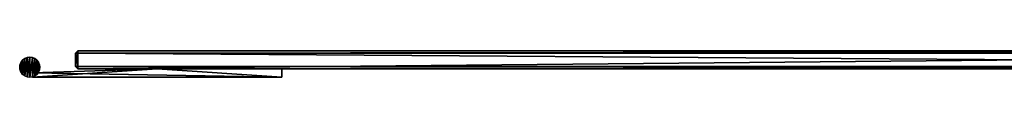
# Model space of a CAD drawing. Extents: x 1535 to 6077, y -105 to -4.
# Drawn here: x 2971 to 3405, y -62 to -50 of the extents above; entities that cross this region are included whole.
import ezdxf

# ---------------------------------------------------------------- set-up
doc = ezdxf.new("R2010")
doc.units = 0
doc.header["$LTSCALE"] = 25.4
doc.layers.get('0').update_dxf_attribs({"color": 13, "linetype": 'CONTINUOUS'})

# ---------------------------------------------------------------- blocks, each defined once
blk = doc.blocks.new('GROUP_2')
at = {"color": 0}
for p, q in [((0, 7, 2029), (1, 8, 2029)), ((1, 8), (0, 7)), ((0, 7, 2029), (1, 8, 2029)), ((1, 8), (0, 7)), ((0, 1), (0, 7)), ((0, 1, 2029), (0, 7, 2029)), ((0, 7, 2029), (0, 7)), ((1, 7, 2030), (0, 7, 2029)), ((1, 7, 2030), (0, 7, 2029)), ((0, 1, 2029), (0, 7, 2029)), ((0, 7, 2029), (0, 7)), ((0, 1), (0, 7)), ((1, 7, 2030), (1, 8, 2029)), ((1, 8, 2029), (1, 8)), ((843, 8, 2029), (1, 8, 2029)), ((1, 7, 2030), (1, 8, 2029)), ((1, 8), (843, 8)), ((1, 8), (843, 8)), ((1, 8, 2029), (1, 8)), ((843, 8, 2029), (1, 8, 2029)), ((1, 1, 2030), (1, 7, 2030)), ((843, 7, 2030), (1, 7, 2030)), ((1, 1, 2030), (1, 7, 2030)), ((843, 7, 2030), (1, 7, 2030)), ((0, 1, 2029), (0, 1)), ((0, 1, 2029), (1, 0, 2029)), ((0, 1, 2029), (0, 1)), ((1, 0), (0, 1)), ((0, 1, 2029), (1, 1, 2030)), ((0, 1, 2029), (1, 0, 2029)), ((0, 1, 2029), (1, 1, 2030)), ((1, 0), (0, 1)), ((843, 1, 2030), (1, 1, 2030)), ((1, 1, 2030), (1, 0, 2029)), ((1, 1, 2030), (1, 0, 2029)), ((843, 1, 2030), (1, 1, 2030)), ((1, 0, 2029), (1, 0)), ((843, 0, 2029), (1, 0, 2029)), ((1, 0), (843, 0)), ((1, 0), (843, 0)), ((843, 0, 2029), (1, 0, 2029)), ((1, 0, 2029), (1, 0))]:
    blk.add_line(p, q, dxfattribs=at)
at = {"color": 8}
mesh = blk.add_polyface(dxfattribs=at)
corners = [(1, 7, 2030), (1, 8, 2029), (0, 7, 2029)]
mesh.append_faces([[corners[k] for k in face] for face in [(0, 1, 2)]], dxfattribs={"color": 8})
mesh = blk.add_polyface(dxfattribs=at)
corners = [(0, 7, 2029), (1, 8), (0, 7), (1, 8, 2029)]
mesh.append_faces([[corners[k] for k in face] for face in [(0, 1, 2), (1, 0, 3)]], dxfattribs={"vtx0": -1, "color": 8})
mesh = blk.add_polyface(dxfattribs=at)
corners = [(1, 8), (0, 1), (0, 7), (1, 0), (843, 8), (843, 0), (844, 7), (844, 1)]
mesh.append_faces([[corners[k] for k in face] for face in [(0, 1, 2), (5, 6, 7)]], dxfattribs={"vtx0": -1, "color": 8})
mesh.append_faces([[corners[k] for k in face] for face in [(1, 0, 3), (3, 4, 5)]], dxfattribs={"vtx0": -1, "vtx1": -1, "color": 8})
mesh.append_faces([[corners[k] for k in face] for face in [(3, 0, 4), (5, 4, 6)]], dxfattribs={"vtx0": -1, "vtx2": -1, "color": 8})
mesh = blk.add_polyface(dxfattribs=at)
corners = [(0, 7, 2029), (0, 1), (0, 1, 2029), (0, 7)]
mesh.append_faces([[corners[k] for k in face] for face in [(0, 1, 2), (1, 0, 3)]], dxfattribs={"vtx0": -1, "color": 8})
mesh = blk.add_polyface(dxfattribs=at)
corners = [(1, 7, 2030), (0, 1, 2029), (1, 1, 2030), (0, 7, 2029)]
mesh.append_faces([[corners[k] for k in face] for face in [(0, 1, 2), (1, 0, 3)]], dxfattribs={"vtx0": -1, "color": 8})
mesh = blk.add_polyface(dxfattribs=at)
corners = [(1, 7, 2030), (843, 8, 2029), (1, 8, 2029), (843, 7, 2030)]
mesh.append_faces([[corners[k] for k in face] for face in [(0, 1, 2), (1, 0, 3)]], dxfattribs={"vtx0": -1, "color": 8})
mesh = blk.add_polyface(dxfattribs=at)
corners = [(1, 8, 2029), (843, 8), (1, 8), (843, 8, 2029)]
mesh.append_faces([[corners[k] for k in face] for face in [(0, 1, 2), (1, 0, 3)]], dxfattribs={"vtx0": -1, "color": 8})
mesh = blk.add_polyface(dxfattribs=at)
corners = [(843, 1, 2030), (1, 7, 2030), (1, 1, 2030), (843, 7, 2030)]
mesh.append_faces([[corners[k] for k in face] for face in [(0, 1, 2), (1, 0, 3)]], dxfattribs={"vtx0": -1, "color": 8})
mesh = blk.add_polyface(dxfattribs=at)
corners = [(1, 0, 2029), (0, 1), (1, 0), (0, 1, 2029)]
mesh.append_faces([[corners[k] for k in face] for face in [(0, 1, 2), (1, 0, 3)]], dxfattribs={"vtx0": -1, "color": 8})
mesh = blk.add_polyface(dxfattribs=at)
corners = [(1, 1, 2030), (0, 1, 2029), (1, 0, 2029)]
mesh.append_faces([[corners[k] for k in face] for face in [(0, 1, 2)]], dxfattribs={"color": 8})
mesh = blk.add_polyface(dxfattribs=at)
corners = [(843, 1, 2030), (1, 0, 2029), (843, 0, 2029), (1, 1, 2030)]
mesh.append_faces([[corners[k] for k in face] for face in [(0, 1, 2), (1, 0, 3)]], dxfattribs={"vtx0": -1, "color": 8})
mesh = blk.add_polyface(dxfattribs=at)
corners = [(843, 0, 2029), (1, 0), (843, 0), (1, 0, 2029)]
mesh.append_faces([[corners[k] for k in face] for face in [(0, 1, 2), (1, 0, 3)]], dxfattribs={"vtx0": -1, "color": 8})
blk = doc.blocks.new('GRUPUJ_1')
at = {"color": 9}
for p, q in [((1.99, 5.28, 11.33), (1.99, 5.27, 29.08)), ((1.99, 5.28, 11.33), (1.99, 5.27, 29.08)), ((2.68, 5.37, 11.33), (2.68, 5.37, 29.08)), ((2.68, 5.37, 11.33), (2.68, 5.37, 29.08)), ((3.38, 5.28, 11.33), (3.38, 5.27, 29.08)), ((3.38, 5.28, 11.33), (3.38, 5.27, 29.08)), ((0, 2.68, 11.33), (0, 2.68, 29.08)), ((0, 2.68, 11.33), (0, 2.68, 29.08)), ((0.09, 3.38, 11.33), (0.09, 3.38, 29.08)), ((0.09, 3.38, 11.33), (0.09, 3.38, 29.08)), ((0.36, 4.03, 11.33), (0.36, 4.02, 29.08)), ((0.36, 4.03, 11.33), (0.36, 4.02, 29.08)), ((0.79, 4.58, 11.33), (0.79, 4.58, 29.08)), ((0.79, 4.58, 11.33), (0.79, 4.58, 29.08)), ((1.34, 5.01, 11.33), (1.34, 5.01, 29.08)), ((1.34, 5.01, 11.33), (1.34, 5.01, 29.08)), ((4.03, 5.01, 11.33), (4.02, 5.01, 29.08)), ((4.03, 5.01, 11.33), (4.02, 5.01, 29.08)), ((4.58, 4.58, 11.33), (4.58, 4.58, 29.08)), ((4.58, 4.58, 11.33), (4.58, 4.58, 29.08)), ((5.01, 4.03, 11.33), (5.01, 4.02, 29.08)), ((5.01, 4.03, 11.33), (5.01, 4.02, 29.08)), ((5.28, 3.38, 11.33), (5.27, 3.38, 29.08)), ((5.28, 3.38, 11.33), (5.27, 3.38, 29.08)), ((5.37, 2.68, 11.33), (5.37, 2.68, 29.08)), ((5.37, 2.68, 11.33), (5.37, 2.68, 29.08)), ((0.09, 1.99, 11.33), (0.09, 1.99, 29.08)), ((0.09, 1.99, 11.33), (0.09, 1.99, 29.08)), ((0.36, 1.34, 11.33), (0.36, 1.34, 29.08)), ((0.36, 1.34, 11.33), (0.36, 1.34, 29.08)), ((0.79, 0.79, 11.33), (0.79, 0.79, 29.08)), ((0.79, 0.79, 11.33), (0.79, 0.79, 29.08)), ((1.34, 0.36, 11.33), (1.34, 0.36, 29.08)), ((1.34, 0.36, 11.33), (1.34, 0.36, 29.08)), ((1.99, 0.09, 11.33), (1.99, 0.09, 29.08)), ((1.99, 0.09, 11.33), (1.99, 0.09, 29.08)), ((2.68, 0, 11.33), (2.68, 0, 29.08)), ((2.68, 0, 11.33), (2.68, 0, 29.08)), ((3.38, 0.09, 11.33), (3.38, 0.09, 29.08)), ((3.38, 0.09, 11.33), (3.38, 0.09, 29.08)), ((4.03, 0.36, 11.33), (4.02, 0.36, 29.08)), ((4.03, 0.36, 11.33), (4.02, 0.36, 29.08)), ((4.58, 0.79, 11.33), (4.58, 0.79, 29.08)), ((4.58, 0.79, 11.33), (4.58, 0.79, 29.08)), ((5.01, 1.34, 11.33), (5.01, 1.34, 29.08)), ((5.01, 1.34, 11.33), (5.01, 1.34, 29.08)), ((5.28, 1.99, 11.33), (5.27, 1.99, 29.08)), ((5.28, 1.99, 11.33), (5.27, 1.99, 29.08))]:
    blk.add_line(p, q, dxfattribs=at)
for centre in [(2.68, 2.68, 29.08), (2.68, 2.68, 11.33), (2.68, 2.68, 29.08), (2.68, 2.68, 11.33), (2.68, 2.68, 11.33), (2.68, 2.68, 29.08), (2.68, 2.68, 11.33), (2.68, 2.68, 29.08), (2.68, 2.68, 11.33), (2.68, 2.68, 29.08), (2.68, 2.68, 11.33), (2.68, 2.68, 29.08), (2.68, 2.68, 11.33), (2.68, 2.68, 29.08), (2.68, 2.68, 11.33), (2.68, 2.68, 29.08), (2.68, 2.68, 11.33), (2.68, 2.68, 29.08), (2.68, 2.68, 11.33), (2.68, 2.68, 29.08), (2.68, 2.68, 11.33), (2.68, 2.68, 29.08), (2.68, 2.68, 11.33), (2.68, 2.68, 29.08), (2.68, 2.68, 11.33), (2.68, 2.68, 29.08), (2.68, 2.68, 11.33), (2.68, 2.68, 29.08), (2.68, 2.68, 11.33), (2.68, 2.68, 29.08), (2.68, 2.68, 11.33), (2.68, 2.68, 29.08), (2.68, 2.68, 11.33), (2.68, 2.68, 29.08), (2.68, 2.68, 11.33), (2.68, 2.68, 29.08), (2.68, 2.68, 11.33), (2.68, 2.68, 29.08), (2.68, 2.68, 11.33), (2.68, 2.68, 29.08), (2.68, 2.68, 11.33), (2.68, 2.68, 29.08), (2.68, 2.68, 11.33), (2.68, 2.68, 29.08), (2.68, 2.68, 11.33), (2.68, 2.68, 29.08), (2.68, 2.68, 11.33), (2.68, 2.68, 29.08), (2.68, 2.68, 29.08), (2.68, 2.68, 11.33)]:
    blk.add_circle(centre, 2.68, dxfattribs=at)
mesh = blk.add_polyface(dxfattribs=at)
corners = [(0.09, 3.38, 11.33), (0.09, 1.99, 11.33), (0, 2.68, 11.33), (0.36, 4.03, 11.33), (0.36, 1.34, 11.33), (0.79, 4.58, 11.33), (0.79, 0.79, 11.33), (1.34, 5.01, 11.33), (1.34, 0.36, 11.33), (1.99, 5.28, 11.33), (1.99, 0.09, 11.33), (2.68, 5.37, 11.33), (2.68, 0, 11.33), (3.38, 5.28, 11.33), (3.38, 0.09, 11.33), (4.03, 5.01, 11.33), (4.03, 0.36, 11.33), (4.58, 4.58, 11.33), (4.58, 0.79, 11.33), (5.01, 4.03, 11.33), (5.01, 1.34, 11.33), (5.28, 3.38, 11.33), (5.28, 1.99, 11.33), (5.37, 2.68, 11.33)]
mesh.append_faces([[corners[k] for k in face] for face in [(0, 1, 2), (22, 21, 23)]], dxfattribs={"vtx0": -1, "color": 9})
mesh.append_faces([[corners[k] for k in face] for face in [(1, 3, 4), (4, 5, 6), (6, 7, 8), (8, 9, 10), (10, 11, 12), (12, 13, 14), (14, 15, 16), (16, 17, 18), (18, 19, 20), (20, 21, 22)]], dxfattribs={"vtx0": -1, "vtx1": -1, "color": 9})
mesh.append_faces([[corners[k] for k in face] for face in [(1, 0, 3), (4, 3, 5), (6, 5, 7), (8, 7, 9), (10, 9, 11), (12, 11, 13), (14, 13, 15), (16, 15, 17), (18, 17, 19), (20, 19, 21)]], dxfattribs={"vtx0": -1, "vtx2": -1, "color": 9})
mesh = blk.add_polyface(dxfattribs=at)
corners = [(0.09, 1.99, 29.08), (0.09, 3.38, 29.08), (0, 2.68, 29.08), (0.36, 1.34, 29.08), (0.36, 4.02, 29.08), (0.79, 0.79, 29.08), (0.79, 4.58, 29.08), (1.34, 0.36, 29.08), (1.34, 5.01, 29.08), (1.99, 5.27, 29.08), (1.99, 0.09, 29.08), (2.68, 0, 29.08), (2.68, 5.37, 29.08), (3.38, 5.27, 29.08), (3.38, 0.09, 29.08), (4.02, 5.01, 29.08), (4.02, 0.36, 29.08), (4.58, 4.58, 29.08), (4.58, 0.79, 29.08), (5.01, 1.34, 29.08), (5.01, 4.02, 29.08), (5.27, 1.99, 29.08), (5.27, 3.38, 29.08), (5.37, 2.68, 29.08)]
mesh.append_faces([[corners[k] for k in face] for face in [(0, 1, 2), (22, 21, 23)]], dxfattribs={"vtx0": -1, "color": 9})
mesh.append_faces([[corners[k] for k in face] for face in [(1, 3, 4), (4, 5, 6), (6, 7, 8), (8, 7, 9), (9, 11, 12), (12, 11, 13), (13, 14, 15), (15, 16, 17), (17, 19, 20), (20, 21, 22)]], dxfattribs={"vtx0": -1, "vtx1": -1, "color": 9})
mesh.append_faces([[corners[k] for k in face] for face in [(1, 0, 3), (4, 3, 5), (6, 5, 7), (9, 7, 10), (9, 10, 11), (13, 11, 14), (15, 14, 16), (17, 16, 18), (17, 18, 19), (20, 19, 21)]], dxfattribs={"vtx0": -1, "vtx2": -1, "color": 9})
mesh = blk.add_polyface(dxfattribs=at)
corners = [(1.34, 5.01, 29.08), (1.99, 5.28, 11.33), (1.34, 5.01, 11.33), (1.99, 5.27, 29.08)]
mesh.append_faces([[corners[k] for k in face] for face in [(0, 1, 2), (1, 0, 3)]], dxfattribs={"vtx0": -1, "color": 9})
mesh = blk.add_polyface(dxfattribs=at)
corners = [(1.99, 5.27, 29.08), (2.68, 5.37, 11.33), (1.99, 5.28, 11.33), (2.68, 5.37, 29.08)]
mesh.append_faces([[corners[k] for k in face] for face in [(0, 1, 2), (1, 0, 3)]], dxfattribs={"vtx0": -1, "color": 9})
mesh = blk.add_polyface(dxfattribs=at)
corners = [(2.68, 5.37, 29.08), (3.38, 5.28, 11.33), (2.68, 5.37, 11.33), (3.38, 5.27, 29.08)]
mesh.append_faces([[corners[k] for k in face] for face in [(0, 1, 2), (1, 0, 3)]], dxfattribs={"vtx0": -1, "color": 9})
mesh = blk.add_polyface(dxfattribs=at)
corners = [(3.38, 5.27, 29.08), (4.03, 5.01, 11.33), (3.38, 5.28, 11.33), (4.02, 5.01, 29.08)]
mesh.append_faces([[corners[k] for k in face] for face in [(0, 1, 2), (1, 0, 3)]], dxfattribs={"vtx0": -1, "color": 9})
mesh = blk.add_polyface(dxfattribs=at)
corners = [(0.09, 3.38, 29.08), (0, 2.68, 11.33), (0, 2.68, 29.08), (0.09, 3.38, 11.33)]
mesh.append_faces([[corners[k] for k in face] for face in [(0, 1, 2), (1, 0, 3)]], dxfattribs={"vtx0": -1, "color": 9})
mesh = blk.add_polyface(dxfattribs=at)
corners = [(0.09, 1.99, 29.08), (0, 2.68, 11.33), (0.09, 1.99, 11.33), (0, 2.68, 29.08)]
mesh.append_faces([[corners[k] for k in face] for face in [(0, 1, 2), (1, 0, 3)]], dxfattribs={"vtx0": -1, "color": 9})
mesh = blk.add_polyface(dxfattribs=at)
corners = [(0.36, 4.02, 29.08), (0.09, 3.38, 11.33), (0.09, 3.38, 29.08), (0.36, 4.03, 11.33)]
mesh.append_faces([[corners[k] for k in face] for face in [(0, 1, 2), (1, 0, 3)]], dxfattribs={"vtx0": -1, "color": 9})
mesh = blk.add_polyface(dxfattribs=at)
corners = [(0.79, 4.58, 29.08), (0.36, 4.03, 11.33), (0.36, 4.02, 29.08), (0.79, 4.58, 11.33)]
mesh.append_faces([[corners[k] for k in face] for face in [(0, 1, 2), (1, 0, 3)]], dxfattribs={"vtx0": -1, "color": 9})
mesh = blk.add_polyface(dxfattribs=at)
corners = [(0.79, 4.58, 29.08), (1.34, 5.01, 11.33), (0.79, 4.58, 11.33), (1.34, 5.01, 29.08)]
mesh.append_faces([[corners[k] for k in face] for face in [(0, 1, 2), (1, 0, 3)]], dxfattribs={"vtx0": -1, "color": 9})
mesh = blk.add_polyface(dxfattribs=at)
corners = [(4.02, 5.01, 29.08), (4.58, 4.58, 11.33), (4.03, 5.01, 11.33), (4.58, 4.58, 29.08)]
mesh.append_faces([[corners[k] for k in face] for face in [(0, 1, 2), (1, 0, 3)]], dxfattribs={"vtx0": -1, "color": 9})
mesh = blk.add_polyface(dxfattribs=at)
corners = [(5.01, 4.03, 11.33), (4.58, 4.58, 29.08), (5.01, 4.02, 29.08), (4.58, 4.58, 11.33)]
mesh.append_faces([[corners[k] for k in face] for face in [(0, 1, 2), (1, 0, 3)]], dxfattribs={"vtx0": -1, "color": 9})
mesh = blk.add_polyface(dxfattribs=at)
corners = [(5.28, 3.38, 11.33), (5.01, 4.02, 29.08), (5.27, 3.38, 29.08), (5.01, 4.03, 11.33)]
mesh.append_faces([[corners[k] for k in face] for face in [(0, 1, 2), (1, 0, 3)]], dxfattribs={"vtx0": -1, "color": 9})
mesh = blk.add_polyface(dxfattribs=at)
corners = [(5.28, 3.38, 11.33), (5.37, 2.68, 29.08), (5.37, 2.68, 11.33), (5.27, 3.38, 29.08)]
mesh.append_faces([[corners[k] for k in face] for face in [(0, 1, 2), (1, 0, 3)]], dxfattribs={"vtx0": -1, "color": 9})
mesh = blk.add_polyface(dxfattribs=at)
corners = [(5.37, 2.68, 11.33), (5.27, 1.99, 29.08), (5.28, 1.99, 11.33), (5.37, 2.68, 29.08)]
mesh.append_faces([[corners[k] for k in face] for face in [(0, 1, 2), (1, 0, 3)]], dxfattribs={"vtx0": -1, "color": 9})
mesh = blk.add_polyface(dxfattribs=at)
corners = [(0.36, 1.34, 29.08), (0.09, 1.99, 11.33), (0.36, 1.34, 11.33), (0.09, 1.99, 29.08)]
mesh.append_faces([[corners[k] for k in face] for face in [(0, 1, 2), (1, 0, 3)]], dxfattribs={"vtx0": -1, "color": 9})
mesh = blk.add_polyface(dxfattribs=at)
corners = [(0.79, 0.79, 29.08), (0.36, 1.34, 11.33), (0.79, 0.79, 11.33), (0.36, 1.34, 29.08)]
mesh.append_faces([[corners[k] for k in face] for face in [(0, 1, 2), (1, 0, 3)]], dxfattribs={"vtx0": -1, "color": 9})
mesh = blk.add_polyface(dxfattribs=at)
corners = [(1.34, 0.36, 29.08), (0.79, 0.79, 11.33), (1.34, 0.36, 11.33), (0.79, 0.79, 29.08)]
mesh.append_faces([[corners[k] for k in face] for face in [(0, 1, 2), (1, 0, 3)]], dxfattribs={"vtx0": -1, "color": 9})
mesh = blk.add_polyface(dxfattribs=at)
corners = [(1.99, 0.09, 29.08), (1.34, 0.36, 11.33), (1.99, 0.09, 11.33), (1.34, 0.36, 29.08)]
mesh.append_faces([[corners[k] for k in face] for face in [(0, 1, 2), (1, 0, 3)]], dxfattribs={"vtx0": -1, "color": 9})
mesh = blk.add_polyface(dxfattribs=at)
corners = [(2.68, 0, 29.08), (1.99, 0.09, 11.33), (2.68, 0, 11.33), (1.99, 0.09, 29.08)]
mesh.append_faces([[corners[k] for k in face] for face in [(0, 1, 2), (1, 0, 3)]], dxfattribs={"vtx0": -1, "color": 9})
mesh = blk.add_polyface(dxfattribs=at)
corners = [(3.38, 0.09, 29.08), (2.68, 0, 11.33), (3.38, 0.09, 11.33), (2.68, 0, 29.08)]
mesh.append_faces([[corners[k] for k in face] for face in [(0, 1, 2), (1, 0, 3)]], dxfattribs={"vtx0": -1, "color": 9})
mesh = blk.add_polyface(dxfattribs=at)
corners = [(4.02, 0.36, 29.08), (3.38, 0.09, 11.33), (4.03, 0.36, 11.33), (3.38, 0.09, 29.08)]
mesh.append_faces([[corners[k] for k in face] for face in [(0, 1, 2), (1, 0, 3)]], dxfattribs={"vtx0": -1, "color": 9})
mesh = blk.add_polyface(dxfattribs=at)
corners = [(4.58, 0.79, 29.08), (4.03, 0.36, 11.33), (4.58, 0.79, 11.33), (4.02, 0.36, 29.08)]
mesh.append_faces([[corners[k] for k in face] for face in [(0, 1, 2), (1, 0, 3)]], dxfattribs={"vtx0": -1, "color": 9})
mesh = blk.add_polyface(dxfattribs=at)
corners = [(5.01, 1.34, 11.33), (4.58, 0.79, 29.08), (4.58, 0.79, 11.33), (5.01, 1.34, 29.08)]
mesh.append_faces([[corners[k] for k in face] for face in [(0, 1, 2), (1, 0, 3)]], dxfattribs={"vtx0": -1, "color": 9})
mesh = blk.add_polyface(dxfattribs=at)
corners = [(5.28, 1.99, 11.33), (5.01, 1.34, 29.08), (5.01, 1.34, 11.33), (5.27, 1.99, 29.08)]
mesh.append_faces([[corners[k] for k in face] for face in [(0, 1, 2), (1, 0, 3)]], dxfattribs={"vtx0": -1, "color": 9})
blk = doc.blocks.new('GRUPUJ_5')
at = {"color": 9, "xscale": 0.5391359999999982, "yscale": 0.539135999999998, "zscale": 0.7487999999999992}
blk.add_blockref('GRUPUJ_1', (1.35, 2.47, -4.02), dxfattribs=at)
blk = doc.blocks.new('GRUPUJ_11')
at = {"color": 0, "xscale": 3.062399999999998, "yscale": 3.062399999999998, "zscale": 4.581350400000001}
blk.add_blockref('GRUPUJ_5', (0, 0, 1514.9), dxfattribs=at)
blk = doc.blocks.new('GROUP_19')
at = {"color": 0}
blk.add_blockref('GRUPUJ_11', (-4.13, -4.13, -55.33), dxfattribs=at)
blk = doc.blocks.new('GROUP_6')
at = {"color": 0}
for p, q in [((55, 3.71, 30), (0, 2, 30)), ((55, 3.71), (0, 2)), ((55, 3.71), (0, 2)), ((55, 3.71, 30), (0, 2, 30)), ((0, 0, 30), (0, 2, 30)), ((0, 2, 30), (0, 2)), ((0, 0), (0, 2)), ((0, 0, 30), (0, 2, 30)), ((0, 0), (0, 2)), ((0, 2, 30), (0, 2)), ((0, 0, 30), (110, 0, 30)), ((110, 0), (0, 0)), ((0, 0), (0, 0, 30)), ((0, 0), (0, 0, 30)), ((0, 0, 30), (110, 0, 30)), ((110, 0), (0, 0)), ((55, 3.71, 30), (110, 3.71, 30)), ((110, 3.71), (55, 3.71)), ((55, 3.71, 30), (55, 3.71)), ((55, 3.71, 30), (55, 3.71)), ((55, 3.71, 30), (110, 3.71, 30)), ((110, 3.71), (55, 3.71)), ((110, 0, 30), (110, 3.71, 30)), ((110, 0), (110, 3.71)), ((110, 3.71, 30), (110, 3.71)), ((110, 0, 30), (110, 3.71, 30)), ((110, 0), (110, 3.71)), ((110, 3.71, 30), (110, 3.71)), ((110, 0, 30), (110, 0)), ((110, 0, 30), (110, 0))]:
    blk.add_line(p, q, dxfattribs=at)
at = {"color": 253}
mesh = blk.add_polyface(dxfattribs=at)
corners = [(110, 0, 30), (0, 2, 30), (0, 0, 30), (55, 3.71, 30), (110, 3.71, 30)]
mesh.append_faces([[corners[k] for k in face] for face in [(0, 1, 2), (3, 0, 4)]], dxfattribs={"vtx0": -1, "color": 253})
mesh.append_faces([[corners[k] for k in face] for face in [(1, 0, 3)]], dxfattribs={"vtx0": -1, "vtx1": -1, "color": 253})
mesh = blk.add_polyface(dxfattribs=at)
corners = [(55, 3.71), (0, 0), (0, 2), (110, 0), (110, 3.71)]
mesh.append_faces([[corners[k] for k in face] for face in [(0, 1, 2), (3, 0, 4)]], dxfattribs={"vtx0": -1, "color": 253})
mesh.append_faces([[corners[k] for k in face] for face in [(1, 0, 3)]], dxfattribs={"vtx0": -1, "vtx1": -1, "color": 253})
mesh = blk.add_polyface(dxfattribs=at)
corners = [(0, 2, 30), (55, 3.71), (0, 2), (55, 3.71, 30)]
mesh.append_faces([[corners[k] for k in face] for face in [(0, 1, 2), (1, 0, 3)]], dxfattribs={"vtx0": -1, "color": 253})
at = {"color": 9}
mesh = blk.add_polyface(dxfattribs=at)
corners = [(0, 2, 30), (0, 0), (0, 0, 30), (0, 2)]
mesh.append_faces([[corners[k] for k in face] for face in [(0, 1, 2), (1, 0, 3)]], dxfattribs={"vtx0": -1, "color": 9})
mesh = blk.add_polyface(dxfattribs=at)
corners = [(0, 0, 30), (110, 0), (0, 0), (110, 0, 30)]
mesh.append_faces([[corners[k] for k in face] for face in [(0, 1, 2), (1, 0, 3)]], dxfattribs={"vtx0": -1, "color": 9})
at = {"color": 253}
mesh = blk.add_polyface(dxfattribs=at)
corners = [(55, 3.71, 30), (110, 3.71), (55, 3.71), (110, 3.71, 30)]
mesh.append_faces([[corners[k] for k in face] for face in [(0, 1, 2), (1, 0, 3)]], dxfattribs={"vtx0": -1, "color": 253})
at = {"color": 9}
mesh = blk.add_polyface(dxfattribs=at)
corners = [(110, 3.71), (110, 0, 30), (110, 0), (110, 3.71, 30)]
mesh.append_faces([[corners[k] for k in face] for face in [(0, 1, 2), (1, 0, 3)]], dxfattribs={"vtx0": -1, "color": 9})
blk = doc.blocks.new('GROUP_7')
at = {"color": 0}
blk.add_blockref('GROUP_19', (0, -3.45, -1480), dxfattribs=at)
at = {"color": 9}
blk.add_blockref('GROUP_6', (5.58, 0, 30.9), dxfattribs=at)
blk = doc.blocks.new('GRUPUJ_4')
at = {"color": 9}
for p, q in [((1.99, 5.28, 11.33), (1.99, 5.27, 29.08)), ((1.99, 5.28, 11.33), (1.99, 5.27, 29.08)), ((2.68, 5.37, 11.33), (2.68, 5.37, 29.08)), ((2.68, 5.37, 11.33), (2.68, 5.37, 29.08)), ((3.38, 5.28, 11.33), (3.38, 5.27, 29.08)), ((3.38, 5.28, 11.33), (3.38, 5.27, 29.08)), ((0, 2.68, 11.33), (0, 2.68, 29.08)), ((0, 2.68, 11.33), (0, 2.68, 29.08)), ((0.09, 3.38, 11.33), (0.09, 3.38, 29.08)), ((0.09, 3.38, 11.33), (0.09, 3.38, 29.08)), ((0.36, 4.03, 11.33), (0.36, 4.02, 29.08)), ((0.36, 4.03, 11.33), (0.36, 4.02, 29.08)), ((0.79, 4.58, 11.33), (0.79, 4.58, 29.08)), ((0.79, 4.58, 11.33), (0.79, 4.58, 29.08)), ((1.34, 5.01, 11.33), (1.34, 5.01, 29.08)), ((1.34, 5.01, 11.33), (1.34, 5.01, 29.08)), ((4.03, 5.01, 11.33), (4.02, 5.01, 29.08)), ((4.03, 5.01, 11.33), (4.02, 5.01, 29.08)), ((4.58, 4.58, 11.33), (4.58, 4.58, 29.08)), ((4.58, 4.58, 11.33), (4.58, 4.58, 29.08)), ((5.01, 4.03, 11.33), (5.01, 4.02, 29.08)), ((5.01, 4.03, 11.33), (5.01, 4.02, 29.08)), ((5.28, 3.38, 11.33), (5.27, 3.38, 29.08)), ((5.28, 3.38, 11.33), (5.27, 3.38, 29.08)), ((5.37, 2.68, 11.33), (5.37, 2.68, 29.08)), ((5.37, 2.68, 11.33), (5.37, 2.68, 29.08)), ((0.09, 1.99, 11.33), (0.09, 1.99, 29.08)), ((0.09, 1.99, 11.33), (0.09, 1.99, 29.08)), ((0.36, 1.34, 11.33), (0.36, 1.34, 29.08)), ((0.36, 1.34, 11.33), (0.36, 1.34, 29.08)), ((0.79, 0.79, 11.33), (0.79, 0.79, 29.08)), ((0.79, 0.79, 11.33), (0.79, 0.79, 29.08)), ((1.34, 0.36, 11.33), (1.34, 0.36, 29.08)), ((1.34, 0.36, 11.33), (1.34, 0.36, 29.08)), ((1.99, 0.09, 11.33), (1.99, 0.09, 29.08)), ((1.99, 0.09, 11.33), (1.99, 0.09, 29.08)), ((2.68, 0, 11.33), (2.68, 0, 29.08)), ((2.68, 0, 11.33), (2.68, 0, 29.08)), ((3.38, 0.09, 11.33), (3.38, 0.09, 29.08)), ((3.38, 0.09, 11.33), (3.38, 0.09, 29.08)), ((4.03, 0.36, 11.33), (4.02, 0.36, 29.08)), ((4.03, 0.36, 11.33), (4.02, 0.36, 29.08)), ((4.58, 0.79, 11.33), (4.58, 0.79, 29.08)), ((4.58, 0.79, 11.33), (4.58, 0.79, 29.08)), ((5.01, 1.34, 11.33), (5.01, 1.34, 29.08)), ((5.01, 1.34, 11.33), (5.01, 1.34, 29.08)), ((5.28, 1.99, 11.33), (5.27, 1.99, 29.08)), ((5.28, 1.99, 11.33), (5.27, 1.99, 29.08))]:
    blk.add_line(p, q, dxfattribs=at)
for centre in [(2.68, 2.68, 29.08), (2.68, 2.68, 11.33), (2.68, 2.68, 29.08), (2.68, 2.68, 11.33), (2.68, 2.68, 11.33), (2.68, 2.68, 29.08), (2.68, 2.68, 11.33), (2.68, 2.68, 29.08), (2.68, 2.68, 11.33), (2.68, 2.68, 29.08), (2.68, 2.68, 11.33), (2.68, 2.68, 29.08), (2.68, 2.68, 11.33), (2.68, 2.68, 29.08), (2.68, 2.68, 11.33), (2.68, 2.68, 29.08), (2.68, 2.68, 11.33), (2.68, 2.68, 29.08), (2.68, 2.68, 11.33), (2.68, 2.68, 29.08), (2.68, 2.68, 11.33), (2.68, 2.68, 29.08), (2.68, 2.68, 11.33), (2.68, 2.68, 29.08), (2.68, 2.68, 11.33), (2.68, 2.68, 29.08), (2.68, 2.68, 11.33), (2.68, 2.68, 29.08), (2.68, 2.68, 11.33), (2.68, 2.68, 29.08), (2.68, 2.68, 11.33), (2.68, 2.68, 29.08), (2.68, 2.68, 11.33), (2.68, 2.68, 29.08), (2.68, 2.68, 11.33), (2.68, 2.68, 29.08), (2.68, 2.68, 11.33), (2.68, 2.68, 29.08), (2.68, 2.68, 11.33), (2.68, 2.68, 29.08), (2.68, 2.68, 11.33), (2.68, 2.68, 29.08), (2.68, 2.68, 11.33), (2.68, 2.68, 29.08), (2.68, 2.68, 11.33), (2.68, 2.68, 29.08), (2.68, 2.68, 11.33), (2.68, 2.68, 29.08), (2.68, 2.68, 29.08), (2.68, 2.68, 11.33)]:
    blk.add_circle(centre, 2.68, dxfattribs=at)
mesh = blk.add_polyface(dxfattribs=at)
corners = [(0.09, 3.38, 11.33), (0.09, 1.99, 11.33), (0, 2.68, 11.33), (0.36, 4.03, 11.33), (0.36, 1.34, 11.33), (0.79, 4.58, 11.33), (0.79, 0.79, 11.33), (1.34, 5.01, 11.33), (1.34, 0.36, 11.33), (1.99, 5.28, 11.33), (1.99, 0.09, 11.33), (2.68, 5.37, 11.33), (2.68, 0, 11.33), (3.38, 5.28, 11.33), (3.38, 0.09, 11.33), (4.03, 5.01, 11.33), (4.03, 0.36, 11.33), (4.58, 4.58, 11.33), (4.58, 0.79, 11.33), (5.01, 4.03, 11.33), (5.01, 1.34, 11.33), (5.28, 3.38, 11.33), (5.28, 1.99, 11.33), (5.37, 2.68, 11.33)]
mesh.append_faces([[corners[k] for k in face] for face in [(0, 1, 2), (22, 21, 23)]], dxfattribs={"vtx0": -1, "color": 9})
mesh.append_faces([[corners[k] for k in face] for face in [(1, 3, 4), (4, 5, 6), (6, 7, 8), (8, 9, 10), (10, 11, 12), (12, 13, 14), (14, 15, 16), (16, 17, 18), (18, 19, 20), (20, 21, 22)]], dxfattribs={"vtx0": -1, "vtx1": -1, "color": 9})
mesh.append_faces([[corners[k] for k in face] for face in [(1, 0, 3), (4, 3, 5), (6, 5, 7), (8, 7, 9), (10, 9, 11), (12, 11, 13), (14, 13, 15), (16, 15, 17), (18, 17, 19), (20, 19, 21)]], dxfattribs={"vtx0": -1, "vtx2": -1, "color": 9})
mesh = blk.add_polyface(dxfattribs=at)
corners = [(0.09, 1.99, 29.08), (0.09, 3.38, 29.08), (0, 2.68, 29.08), (0.36, 1.34, 29.08), (0.36, 4.02, 29.08), (0.79, 0.79, 29.08), (0.79, 4.58, 29.08), (1.34, 0.36, 29.08), (1.34, 5.01, 29.08), (1.99, 5.27, 29.08), (1.99, 0.09, 29.08), (2.68, 0, 29.08), (2.68, 5.37, 29.08), (3.38, 5.27, 29.08), (3.38, 0.09, 29.08), (4.02, 5.01, 29.08), (4.02, 0.36, 29.08), (4.58, 4.58, 29.08), (4.58, 0.79, 29.08), (5.01, 1.34, 29.08), (5.01, 4.02, 29.08), (5.27, 1.99, 29.08), (5.27, 3.38, 29.08), (5.37, 2.68, 29.08)]
mesh.append_faces([[corners[k] for k in face] for face in [(0, 1, 2), (22, 21, 23)]], dxfattribs={"vtx0": -1, "color": 9})
mesh.append_faces([[corners[k] for k in face] for face in [(1, 3, 4), (4, 5, 6), (6, 7, 8), (8, 7, 9), (9, 11, 12), (12, 11, 13), (13, 14, 15), (15, 16, 17), (17, 19, 20), (20, 21, 22)]], dxfattribs={"vtx0": -1, "vtx1": -1, "color": 9})
mesh.append_faces([[corners[k] for k in face] for face in [(1, 0, 3), (4, 3, 5), (6, 5, 7), (9, 7, 10), (9, 10, 11), (13, 11, 14), (15, 14, 16), (17, 16, 18), (17, 18, 19), (20, 19, 21)]], dxfattribs={"vtx0": -1, "vtx2": -1, "color": 9})
mesh = blk.add_polyface(dxfattribs=at)
corners = [(1.34, 5.01, 29.08), (1.99, 5.28, 11.33), (1.34, 5.01, 11.33), (1.99, 5.27, 29.08)]
mesh.append_faces([[corners[k] for k in face] for face in [(0, 1, 2), (1, 0, 3)]], dxfattribs={"vtx0": -1, "color": 9})
mesh = blk.add_polyface(dxfattribs=at)
corners = [(1.99, 5.27, 29.08), (2.68, 5.37, 11.33), (1.99, 5.28, 11.33), (2.68, 5.37, 29.08)]
mesh.append_faces([[corners[k] for k in face] for face in [(0, 1, 2), (1, 0, 3)]], dxfattribs={"vtx0": -1, "color": 9})
mesh = blk.add_polyface(dxfattribs=at)
corners = [(2.68, 5.37, 29.08), (3.38, 5.28, 11.33), (2.68, 5.37, 11.33), (3.38, 5.27, 29.08)]
mesh.append_faces([[corners[k] for k in face] for face in [(0, 1, 2), (1, 0, 3)]], dxfattribs={"vtx0": -1, "color": 9})
mesh = blk.add_polyface(dxfattribs=at)
corners = [(3.38, 5.27, 29.08), (4.03, 5.01, 11.33), (3.38, 5.28, 11.33), (4.02, 5.01, 29.08)]
mesh.append_faces([[corners[k] for k in face] for face in [(0, 1, 2), (1, 0, 3)]], dxfattribs={"vtx0": -1, "color": 9})
mesh = blk.add_polyface(dxfattribs=at)
corners = [(0.09, 3.38, 29.08), (0, 2.68, 11.33), (0, 2.68, 29.08), (0.09, 3.38, 11.33)]
mesh.append_faces([[corners[k] for k in face] for face in [(0, 1, 2), (1, 0, 3)]], dxfattribs={"vtx0": -1, "color": 9})
mesh = blk.add_polyface(dxfattribs=at)
corners = [(0.09, 1.99, 29.08), (0, 2.68, 11.33), (0.09, 1.99, 11.33), (0, 2.68, 29.08)]
mesh.append_faces([[corners[k] for k in face] for face in [(0, 1, 2), (1, 0, 3)]], dxfattribs={"vtx0": -1, "color": 9})
mesh = blk.add_polyface(dxfattribs=at)
corners = [(0.36, 4.02, 29.08), (0.09, 3.38, 11.33), (0.09, 3.38, 29.08), (0.36, 4.03, 11.33)]
mesh.append_faces([[corners[k] for k in face] for face in [(0, 1, 2), (1, 0, 3)]], dxfattribs={"vtx0": -1, "color": 9})
mesh = blk.add_polyface(dxfattribs=at)
corners = [(0.79, 4.58, 29.08), (0.36, 4.03, 11.33), (0.36, 4.02, 29.08), (0.79, 4.58, 11.33)]
mesh.append_faces([[corners[k] for k in face] for face in [(0, 1, 2), (1, 0, 3)]], dxfattribs={"vtx0": -1, "color": 9})
mesh = blk.add_polyface(dxfattribs=at)
corners = [(0.79, 4.58, 29.08), (1.34, 5.01, 11.33), (0.79, 4.58, 11.33), (1.34, 5.01, 29.08)]
mesh.append_faces([[corners[k] for k in face] for face in [(0, 1, 2), (1, 0, 3)]], dxfattribs={"vtx0": -1, "color": 9})
mesh = blk.add_polyface(dxfattribs=at)
corners = [(4.02, 5.01, 29.08), (4.58, 4.58, 11.33), (4.03, 5.01, 11.33), (4.58, 4.58, 29.08)]
mesh.append_faces([[corners[k] for k in face] for face in [(0, 1, 2), (1, 0, 3)]], dxfattribs={"vtx0": -1, "color": 9})
mesh = blk.add_polyface(dxfattribs=at)
corners = [(5.01, 4.03, 11.33), (4.58, 4.58, 29.08), (5.01, 4.02, 29.08), (4.58, 4.58, 11.33)]
mesh.append_faces([[corners[k] for k in face] for face in [(0, 1, 2), (1, 0, 3)]], dxfattribs={"vtx0": -1, "color": 9})
mesh = blk.add_polyface(dxfattribs=at)
corners = [(5.28, 3.38, 11.33), (5.01, 4.02, 29.08), (5.27, 3.38, 29.08), (5.01, 4.03, 11.33)]
mesh.append_faces([[corners[k] for k in face] for face in [(0, 1, 2), (1, 0, 3)]], dxfattribs={"vtx0": -1, "color": 9})
mesh = blk.add_polyface(dxfattribs=at)
corners = [(5.28, 3.38, 11.33), (5.37, 2.68, 29.08), (5.37, 2.68, 11.33), (5.27, 3.38, 29.08)]
mesh.append_faces([[corners[k] for k in face] for face in [(0, 1, 2), (1, 0, 3)]], dxfattribs={"vtx0": -1, "color": 9})
mesh = blk.add_polyface(dxfattribs=at)
corners = [(5.37, 2.68, 11.33), (5.27, 1.99, 29.08), (5.28, 1.99, 11.33), (5.37, 2.68, 29.08)]
mesh.append_faces([[corners[k] for k in face] for face in [(0, 1, 2), (1, 0, 3)]], dxfattribs={"vtx0": -1, "color": 9})
mesh = blk.add_polyface(dxfattribs=at)
corners = [(0.36, 1.34, 29.08), (0.09, 1.99, 11.33), (0.36, 1.34, 11.33), (0.09, 1.99, 29.08)]
mesh.append_faces([[corners[k] for k in face] for face in [(0, 1, 2), (1, 0, 3)]], dxfattribs={"vtx0": -1, "color": 9})
mesh = blk.add_polyface(dxfattribs=at)
corners = [(0.79, 0.79, 29.08), (0.36, 1.34, 11.33), (0.79, 0.79, 11.33), (0.36, 1.34, 29.08)]
mesh.append_faces([[corners[k] for k in face] for face in [(0, 1, 2), (1, 0, 3)]], dxfattribs={"vtx0": -1, "color": 9})
mesh = blk.add_polyface(dxfattribs=at)
corners = [(1.34, 0.36, 29.08), (0.79, 0.79, 11.33), (1.34, 0.36, 11.33), (0.79, 0.79, 29.08)]
mesh.append_faces([[corners[k] for k in face] for face in [(0, 1, 2), (1, 0, 3)]], dxfattribs={"vtx0": -1, "color": 9})
mesh = blk.add_polyface(dxfattribs=at)
corners = [(1.99, 0.09, 29.08), (1.34, 0.36, 11.33), (1.99, 0.09, 11.33), (1.34, 0.36, 29.08)]
mesh.append_faces([[corners[k] for k in face] for face in [(0, 1, 2), (1, 0, 3)]], dxfattribs={"vtx0": -1, "color": 9})
mesh = blk.add_polyface(dxfattribs=at)
corners = [(2.68, 0, 29.08), (1.99, 0.09, 11.33), (2.68, 0, 11.33), (1.99, 0.09, 29.08)]
mesh.append_faces([[corners[k] for k in face] for face in [(0, 1, 2), (1, 0, 3)]], dxfattribs={"vtx0": -1, "color": 9})
mesh = blk.add_polyface(dxfattribs=at)
corners = [(3.38, 0.09, 29.08), (2.68, 0, 11.33), (3.38, 0.09, 11.33), (2.68, 0, 29.08)]
mesh.append_faces([[corners[k] for k in face] for face in [(0, 1, 2), (1, 0, 3)]], dxfattribs={"vtx0": -1, "color": 9})
mesh = blk.add_polyface(dxfattribs=at)
corners = [(4.02, 0.36, 29.08), (3.38, 0.09, 11.33), (4.03, 0.36, 11.33), (3.38, 0.09, 29.08)]
mesh.append_faces([[corners[k] for k in face] for face in [(0, 1, 2), (1, 0, 3)]], dxfattribs={"vtx0": -1, "color": 9})
mesh = blk.add_polyface(dxfattribs=at)
corners = [(4.58, 0.79, 29.08), (4.03, 0.36, 11.33), (4.58, 0.79, 11.33), (4.02, 0.36, 29.08)]
mesh.append_faces([[corners[k] for k in face] for face in [(0, 1, 2), (1, 0, 3)]], dxfattribs={"vtx0": -1, "color": 9})
mesh = blk.add_polyface(dxfattribs=at)
corners = [(5.01, 1.34, 11.33), (4.58, 0.79, 29.08), (4.58, 0.79, 11.33), (5.01, 1.34, 29.08)]
mesh.append_faces([[corners[k] for k in face] for face in [(0, 1, 2), (1, 0, 3)]], dxfattribs={"vtx0": -1, "color": 9})
mesh = blk.add_polyface(dxfattribs=at)
corners = [(5.28, 1.99, 11.33), (5.01, 1.34, 29.08), (5.01, 1.34, 11.33), (5.27, 1.99, 29.08)]
mesh.append_faces([[corners[k] for k in face] for face in [(0, 1, 2), (1, 0, 3)]], dxfattribs={"vtx0": -1, "color": 9})
blk = doc.blocks.new('GRUPUJ_3')
at = {"color": 9, "xscale": 0.5391359999999982, "yscale": 0.539135999999998, "zscale": 0.7487999999999992}
blk.add_blockref('GRUPUJ_4', (1.35, 2.47, -4.02), dxfattribs=at)
blk = doc.blocks.new('GRUPUJ_2')
at = {"color": 0, "xscale": 3.062399999999998, "yscale": 3.062399999999998, "zscale": 4.581350400000001}
blk.add_blockref('GRUPUJ_3', (0, 0, 1514.9), dxfattribs=at)
blk = doc.blocks.new('GROUP_10')
at = {"color": 0}
blk.add_blockref('GRUPUJ_2', (-4.13, -4.13, -55.33), dxfattribs=at)
blk = doc.blocks.new('GROUP_9')
at = {"color": 0}
for p, q in [((55, 3.71, 30), (0, 2, 30)), ((55, 3.71), (0, 2)), ((55, 3.71), (0, 2)), ((55, 3.71, 30), (0, 2, 30)), ((0, 0, 30), (0, 2, 30)), ((0, 2, 30), (0, 2)), ((0, 0), (0, 2)), ((0, 0, 30), (0, 2, 30)), ((0, 0), (0, 2)), ((0, 2, 30), (0, 2)), ((0, 0, 30), (110, 0, 30)), ((110, 0), (0, 0)), ((0, 0), (0, 0, 30)), ((0, 0), (0, 0, 30)), ((0, 0, 30), (110, 0, 30)), ((110, 0), (0, 0)), ((55, 3.71, 30), (110, 3.71, 30)), ((110, 3.71), (55, 3.71)), ((55, 3.71, 30), (55, 3.71)), ((55, 3.71, 30), (55, 3.71)), ((55, 3.71, 30), (110, 3.71, 30)), ((110, 3.71), (55, 3.71)), ((110, 0, 30), (110, 3.71, 30)), ((110, 0), (110, 3.71)), ((110, 3.71, 30), (110, 3.71)), ((110, 0, 30), (110, 3.71, 30)), ((110, 0), (110, 3.71)), ((110, 3.71, 30), (110, 3.71)), ((110, 0, 30), (110, 0)), ((110, 0, 30), (110, 0))]:
    blk.add_line(p, q, dxfattribs=at)
at = {"color": 253}
mesh = blk.add_polyface(dxfattribs=at)
corners = [(110, 0, 30), (0, 2, 30), (0, 0, 30), (55, 3.71, 30), (110, 3.71, 30)]
mesh.append_faces([[corners[k] for k in face] for face in [(0, 1, 2), (3, 0, 4)]], dxfattribs={"vtx0": -1, "color": 253})
mesh.append_faces([[corners[k] for k in face] for face in [(1, 0, 3)]], dxfattribs={"vtx0": -1, "vtx1": -1, "color": 253})
mesh = blk.add_polyface(dxfattribs=at)
corners = [(55, 3.71), (0, 0), (0, 2), (110, 0), (110, 3.71)]
mesh.append_faces([[corners[k] for k in face] for face in [(0, 1, 2), (3, 0, 4)]], dxfattribs={"vtx0": -1, "color": 253})
mesh.append_faces([[corners[k] for k in face] for face in [(1, 0, 3)]], dxfattribs={"vtx0": -1, "vtx1": -1, "color": 253})
mesh = blk.add_polyface(dxfattribs=at)
corners = [(0, 2, 30), (55, 3.71), (0, 2), (55, 3.71, 30)]
mesh.append_faces([[corners[k] for k in face] for face in [(0, 1, 2), (1, 0, 3)]], dxfattribs={"vtx0": -1, "color": 253})
at = {"color": 9}
mesh = blk.add_polyface(dxfattribs=at)
corners = [(0, 2, 30), (0, 0), (0, 0, 30), (0, 2)]
mesh.append_faces([[corners[k] for k in face] for face in [(0, 1, 2), (1, 0, 3)]], dxfattribs={"vtx0": -1, "color": 9})
mesh = blk.add_polyface(dxfattribs=at)
corners = [(0, 0, 30), (110, 0), (0, 0), (110, 0, 30)]
mesh.append_faces([[corners[k] for k in face] for face in [(0, 1, 2), (1, 0, 3)]], dxfattribs={"vtx0": -1, "color": 9})
at = {"color": 253}
mesh = blk.add_polyface(dxfattribs=at)
corners = [(55, 3.71, 30), (110, 3.71), (55, 3.71), (110, 3.71, 30)]
mesh.append_faces([[corners[k] for k in face] for face in [(0, 1, 2), (1, 0, 3)]], dxfattribs={"vtx0": -1, "color": 253})
at = {"color": 9}
mesh = blk.add_polyface(dxfattribs=at)
corners = [(110, 3.71), (110, 0, 30), (110, 0), (110, 3.71, 30)]
mesh.append_faces([[corners[k] for k in face] for face in [(0, 1, 2), (1, 0, 3)]], dxfattribs={"vtx0": -1, "color": 9})
blk = doc.blocks.new('GROUP_8')
at = {"color": 0}
for name, p in [('GROUP_10', (0, -3.45, -1480)), ('GROUP_9', (5.58, 0, 30.9))]:
    blk.add_blockref(name, p, dxfattribs=at)
blk = doc.blocks.new('GROUP_11')
at = {"color": 0}
for name, p in [('GROUP_7', (0, 0)), ('GROUP_8', (0, 0, 1549))]:
    blk.add_blockref(name, p, dxfattribs=at)
blk = doc.blocks.new('GROUP_14')
at = {"color": 0}
for name, p in [('GROUP_2', (24.58, 46.86)), ('GROUP_11', (0, 43.15, 219.1)), ('GROUP_11', (0, 43.15, 219.1))]:
    blk.add_blockref(name, p, dxfattribs=at)

msp = doc.modelspace()

# ---------------------------------------------------------------- block references
at = {"color": 0}
msp.add_blockref('GROUP_14', (2970.67, -104.97), dxfattribs=at)

doc.saveas('drawing.dxf')
